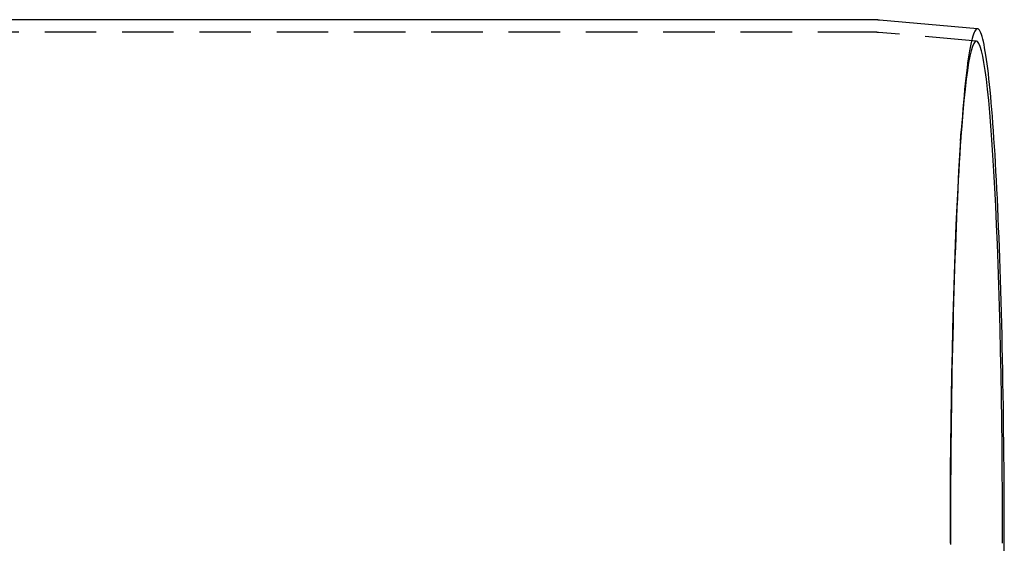
# Model space of a CAD drawing. Extents: x 0 to 1135, y -435 to 245.
# Drawn here: x 637 to 733, y -300 to -249 of the extents above; entities that cross this region are included whole.
import ezdxf

# ---------------------------------------------------------------- set-up
doc = ezdxf.new("R2010")
doc.units = 0
doc.header["$LTSCALE"] = 20
doc.linetypes.add('VERDECKT', pattern=[0.375, 0.25, -0.125])
doc.layers.get('0').update_dxf_attribs({"linetype": 'CONTINUOUS'})
doc.layers.add('STEMPEL', color=3, linetype='CONTINUOUS')

# ---------------------------------------------------------------- blocks, each defined once
blk = doc.blocks.new('A$CD3415CA1')
at = {"color": 3, "linetype": 'CONTINUOUS'}
for p, q in [((719.5354, 50.8), (350.5511, 50.8)), ((730.022, 49.9246), (720.5224, 50.7568))]:
    blk.add_line(p, q, dxfattribs=at)
at = {"color": 1, "linetype": 'VERDECKT'}
for p, q in [((719.5354, 49.6), (350.5338, 49.6)), ((729.9172, 48.7292), (720.4176, 49.5614)), ((728.3779, 39.0194), (728.4448, 39.9766))]:
    blk.add_line(p, q, dxfattribs=at)
at = {"color": 3}
blk.add_polyline3d([(720.522, 50.7568, 0), (720.52, 50.7571, 0), (720.517, 50.7573, 0), (720.515, 50.7575, 0), (720.512, 50.7577, 0), (720.51, 50.758, 0), (720.507, 50.7582, 0), (720.504, 50.7584, 0), (720.502, 50.7586, 0), (720.499, 50.7588, 0), (720.497, 50.7591, 0), (720.494, 50.7593, 0), (720.492, 50.7595, 0), (720.489, 50.7597, 0), (720.487, 50.7599, 0), (720.484, 50.7601, 0), (720.481, 50.7604, 0), (720.479, 50.7606, 0), (720.476, 50.7608, 0), (720.474, 50.761, 0), (720.471, 50.7612, 0), (720.469, 50.7614, 0), (720.466, 50.7616, 0), (720.463, 50.7618, 0), (720.461, 50.7621, 0), (720.458, 50.7623, 0), (720.456, 50.7625, 0), (720.453, 50.7627, 0), (720.451, 50.7629, 0), (720.448, 50.7631, 0), (720.446, 50.7633, 0), (720.443, 50.7635, 0), (720.44, 50.7637, 0), (720.438, 50.7639, 0), (720.435, 50.7641, 0), (720.433, 50.7643, 0), (720.43, 50.7645, 0), (720.428, 50.7647, 0), (720.425, 50.7649, 0), (720.423, 50.7651, 0), (720.42, 50.7654, 0), (720.417, 50.7656, 0), (720.415, 50.7658, 0), (720.412, 50.766, 0), (720.41, 50.7662, 0), (720.407, 50.7663, 0), (720.405, 50.7665, 0), (720.402, 50.7667, 0), (720.399, 50.7669, 0), (720.397, 50.7671, 0), (720.394, 50.7673, 0), (720.392, 50.7675, 0), (720.389, 50.7677, 0), (720.387, 50.7679, 0), (720.384, 50.7681, 0), (720.381, 50.7683, 0), (720.379, 50.7685, 0), (720.376, 50.7687, 0), (720.374, 50.7689, 0), (720.371, 50.7691, 0), (720.369, 50.7693, 0), (720.366, 50.7694, 0), (720.364, 50.7696, 0), (720.361, 50.7698, 0), (720.358, 50.77, 0), (720.356, 50.7702, 0), (720.353, 50.7704, 0), (720.351, 50.7706, 0), (720.348, 50.7708, 0), (720.346, 50.7709, 0), (720.343, 50.7711, 0), (720.34, 50.7713, 0), (720.338, 50.7715, 0), (720.335, 50.7717, 0), (720.333, 50.7719, 0), (720.33, 50.772, 0), (720.328, 50.7722, 0), (720.325, 50.7724, 0), (720.322, 50.7726, 0), (720.32, 50.7728, 0), (720.317, 50.7729, 0), (720.315, 50.7731, 0), (720.312, 50.7733, 0), (720.31, 50.7735, 0), (720.307, 50.7736, 0), (720.304, 50.7738, 0), (720.302, 50.774, 0), (720.299, 50.7742, 0), (720.297, 50.7743, 0), (720.294, 50.7745, 0), (720.292, 50.7747, 0), (720.289, 50.7749, 0), (720.286, 50.775, 0), (720.284, 50.7752, 0), (720.281, 50.7754, 0), (720.279, 50.7755, 0), (720.276, 50.7757, 0), (720.274, 50.7759, 0), (720.271, 50.776, 0), (720.268, 50.7762, 0), (720.266, 50.7764, 0), (720.263, 50.7765, 0), (720.261, 50.7767, 0), (720.258, 50.7769, 0), (720.256, 50.777, 0), (720.253, 50.7772, 0), (720.25, 50.7774, 0), (720.248, 50.7775, 0), (720.245, 50.7777, 0), (720.243, 50.7779, 0), (720.24, 50.778, 0), (720.238, 50.7782, 0), (720.235, 50.7783, 0), (720.232, 50.7785, 0), (720.23, 50.7787, 0), (720.227, 50.7788, 0), (720.225, 50.779, 0), (720.222, 50.7791, 0), (720.22, 50.7793, 0), (720.217, 50.7794, 0), (720.214, 50.7796, 0), (720.212, 50.7797, 0), (720.209, 50.7799, 0), (720.207, 50.7801, 0), (720.204, 50.7802, 0), (720.202, 50.7804, 0), (720.199, 50.7805, 0), (720.196, 50.7807, 0), (720.194, 50.7808, 0), (720.191, 50.781, 0), (720.189, 50.7811, 0), (720.186, 50.7813, 0), (720.184, 50.7814, 0), (720.181, 50.7816, 0), (720.178, 50.7817, 0), (720.176, 50.7818, 0), (720.173, 50.782, 0), (720.171, 50.7821, 0), (720.168, 50.7823, 0), (720.166, 50.7824, 0), (720.163, 50.7826, 0), (720.16, 50.7827, 0), (720.158, 50.7829, 0), (720.155, 50.783, 0), (720.153, 50.7831, 0), (720.15, 50.7833, 0), (720.148, 50.7834, 0), (720.145, 50.7836, 0), (720.142, 50.7837, 0), (720.14, 50.7838, 0), (720.137, 50.784, 0), (720.135, 50.7841, 0), (720.132, 50.7842, 0), (720.13, 50.7844, 0), (720.127, 50.7845, 0), (720.124, 50.7847, 0), (720.122, 50.7848, 0), (720.119, 50.7849, 0), (720.117, 50.7851, 0), (720.114, 50.7852, 0), (720.111, 50.7853, 0), (720.109, 50.7854, 0), (720.106, 50.7856, 0), (720.104, 50.7857, 0), (720.101, 50.7858, 0), (720.099, 50.786, 0), (720.096, 50.7861, 0), (720.093, 50.7862, 0), (720.091, 50.7863, 0), (720.088, 50.7865, 0), (720.086, 50.7866, 0), (720.083, 50.7867, 0), (720.081, 50.7869, 0), (720.078, 50.787, 0), (720.075, 50.7871, 0), (720.073, 50.7872, 0), (720.07, 50.7873, 0), (720.068, 50.7875, 0), (720.065, 50.7876, 0), (720.063, 50.7877, 0), (720.06, 50.7878, 0), (720.057, 50.7879, 0), (720.055, 50.7881, 0), (720.052, 50.7882, 0), (720.05, 50.7883, 0), (720.047, 50.7884, 0), (720.044, 50.7885, 0), (720.042, 50.7887, 0), (720.039, 50.7888, 0), (720.037, 50.7889, 0), (720.034, 50.789, 0), (720.032, 50.7891, 0), (720.029, 50.7892, 0), (720.026, 50.7893, 0), (720.024, 50.7894, 0), (720.021, 50.7896, 0), (720.019, 50.7897, 0), (720.016, 50.7898, 0), (720.013, 50.7899, 0), (720.011, 50.79, 0), (720.008, 50.7901, 0), (720.006, 50.7902, 0), (720.003, 50.7903, 0), (720.001, 50.7904, 0), (719.998, 50.7905, 0), (719.995, 50.7906, 0), (719.993, 50.7907, 0), (719.99, 50.7908, 0), (719.988, 50.791, 0), (719.985, 50.7911, 0), (719.983, 50.7912, 0), (719.98, 50.7913, 0), (719.977, 50.7914, 0), (719.975, 50.7915, 0), (719.972, 50.7916, 0), (719.97, 50.7917, 0), (719.967, 50.7918, 0), (719.964, 50.7919, 0), (719.962, 50.792, 0), (719.959, 50.7921, 0), (719.957, 50.7921, 0), (719.954, 50.7922, 0), (719.952, 50.7923, 0), (719.949, 50.7924, 0), (719.946, 50.7925, 0), (719.944, 50.7926, 0), (719.941, 50.7927, 0), (719.939, 50.7928, 0), (719.936, 50.7929, 0), (719.933, 50.793, 0), (719.931, 50.7931, 0), (719.928, 50.7932, 0), (719.926, 50.7933, 0), (719.923, 50.7933, 0), (719.921, 50.7934, 0), (719.918, 50.7935, 0), (719.915, 50.7936, 0), (719.913, 50.7937, 0), (719.91, 50.7938, 0), (719.908, 50.7939, 0), (719.905, 50.794, 0), (719.902, 50.794, 0), (719.9, 50.7941, 0), (719.897, 50.7942, 0), (719.895, 50.7943, 0), (719.892, 50.7944, 0), (719.89, 50.7945, 0), (719.887, 50.7945, 0), (719.884, 50.7946, 0), (719.882, 50.7947, 0), (719.879, 50.7948, 0), (719.877, 50.7948, 0), (719.874, 50.7949, 0), (719.872, 50.795, 0), (719.869, 50.7951, 0), (719.866, 50.7952, 0), (719.864, 50.7952, 0), (719.861, 50.7953, 0), (719.859, 50.7954, 0), (719.856, 50.7955, 0), (719.853, 50.7955, 0), (719.851, 50.7956, 0), (719.848, 50.7957, 0), (719.846, 50.7957, 0), (719.843, 50.7958, 0), (719.84, 50.7959, 0), (719.838, 50.796, 0), (719.835, 50.796, 0), (719.833, 50.7961, 0), (719.83, 50.7962, 0), (719.828, 50.7962, 0), (719.825, 50.7963, 0), (719.822, 50.7964, 0), (719.82, 50.7964, 0), (719.817, 50.7965, 0), (719.815, 50.7966, 0), (719.812, 50.7966, 0), (719.809, 50.7967, 0), (719.807, 50.7967, 0), (719.804, 50.7968, 0), (719.802, 50.7969, 0), (719.799, 50.7969, 0), (719.797, 50.797, 0), (719.794, 50.797, 0), (719.791, 50.7971, 0), (719.789, 50.7972, 0), (719.786, 50.7972, 0), (719.784, 50.7973, 0), (719.781, 50.7973, 0), (719.778, 50.7974, 0), (719.776, 50.7974, 0), (719.773, 50.7975, 0), (719.771, 50.7976, 0), (719.768, 50.7976, 0), (719.766, 50.7977, 0), (719.763, 50.7977, 0), (719.76, 50.7978, 0), (719.758, 50.7978, 0), (719.755, 50.7979, 0), (719.753, 50.7979, 0), (719.75, 50.798, 0), (719.747, 50.798, 0), (719.745, 50.7981, 0), (719.742, 50.7981, 0), (719.74, 50.7982, 0), (719.737, 50.7982, 0), (719.735, 50.7982, 0), (719.732, 50.7983, 0), (719.729, 50.7983, 0), (719.727, 50.7984, 0), (719.724, 50.7984, 0), (719.722, 50.7985, 0), (719.719, 50.7985, 0), (719.716, 50.7986, 0), (719.714, 50.7986, 0), (719.711, 50.7986, 0), (719.709, 50.7987, 0), (719.706, 50.7987, 0), (719.703, 50.7988, 0), (719.701, 50.7988, 0), (719.698, 50.7988, 0), (719.696, 50.7989, 0), (719.693, 50.7989, 0), (719.691, 50.7989, 0), (719.688, 50.799, 0), (719.685, 50.799, 0), (719.683, 50.799, 0), (719.68, 50.7991, 0), (719.678, 50.7991, 0), (719.675, 50.7991, 0), (719.672, 50.7992, 0), (719.67, 50.7992, 0), (719.667, 50.7992, 0), (719.665, 50.7993, 0), (719.662, 50.7993, 0), (719.66, 50.7993, 0), (719.657, 50.7993, 0), (719.654, 50.7994, 0), (719.652, 50.7994, 0), (719.649, 50.7994, 0), (719.647, 50.7995, 0), (719.644, 50.7995, 0), (719.641, 50.7995, 0), (719.639, 50.7995, 0), (719.636, 50.7996, 0), (719.634, 50.7996, 0), (719.631, 50.7996, 0), (719.628, 50.7996, 0), (719.626, 50.7996, 0), (719.623, 50.7997, 0), (719.621, 50.7997, 0), (719.618, 50.7997, 0), (719.616, 50.7997, 0), (719.613, 50.7997, 0), (719.61, 50.7998, 0), (719.608, 50.7998, 0), (719.605, 50.7998, 0), (719.603, 50.7998, 0), (719.6, 50.7998, 0), (719.597, 50.7998, 0), (719.595, 50.7998, 0), (719.592, 50.7999, 0), (719.59, 50.7999, 0), (719.587, 50.7999, 0), (719.585, 50.7999, 0), (719.582, 50.7999, 0), (719.579, 50.7999, 0), (719.577, 50.7999, 0), (719.574, 50.7999, 0), (719.572, 50.7999, 0), (719.569, 50.7999, 0), (719.566, 50.8, 0), (719.564, 50.8, 0), (719.561, 50.8, 0), (719.559, 50.8, 0), (719.556, 50.8, 0), (719.553, 50.8, 0), (719.551, 50.8, 0), (719.548, 50.8, 0), (719.546, 50.8, 0), (719.543, 50.8, 0), (719.541, 50.8, 0), (719.538, 50.8, 0), (719.535, 50.8, 0)], dxfattribs=at)
at = {"color": 1, "linetype": 'VERDECKT'}
for points in [[(730.01, 49.9251, 0), (729.946, 49.91, 0), (729.882, 49.8648, 0), (729.818, 49.7894, 0), (729.754, 49.684, 0), (729.69, 49.5486, 0), (729.626, 49.3832, 0), (729.563, 49.188, 0), (729.5, 48.963, 0), (729.437, 48.7085, 0), (729.374, 48.4246, 0), (729.312, 48.1114, 0), (729.25, 47.7691, 0), (729.189, 47.398, 0), (729.129, 46.9983, 0), (729.068, 46.5701, 0), (729.009, 46.1138, 0), (728.95, 45.6297, 0), (728.891, 45.118, 0), (728.834, 44.579, 0), (728.777, 44.0131, 0), (728.72, 43.4207, 0), (728.665, 42.802, 0), (728.61, 42.1574, 0), (728.556, 41.4874, 0), (728.504, 40.7923, 0), (728.452, 40.0725, 0), (728.4, 39.3286, 0), (728.35, 38.5608, 0), (728.301, 37.7698, 0), (728.253, 36.956, 0), (728.206, 36.1199, 0), (728.16, 35.2619, 0), (728.116, 34.3826, 0), (728.072, 33.4826, 0), (728.029, 32.5623, 0), (727.988, 31.6224, 0), (727.948, 30.6633, 0), (727.909, 29.6857, 0), (727.872, 28.6902, 0), (727.835, 27.6774, 0), (727.8, 26.6478, 0), (727.767, 25.6022, 0), (727.735, 24.5411, 0), (727.704, 23.4651, 0), (727.674, 22.375, 0), (727.646, 21.2713, 0), (727.62, 20.1548, 0), (727.594, 19.0262, 0), (727.571, 17.886, 0), (727.548, 16.735, 0), (727.528, 15.574, 0), (727.508, 14.4035, 0), (727.49, 13.2243, 0), (727.474, 12.0371, 0), (727.459, 10.8427, 0), (727.446, 9.6417, 0), (727.435, 8.4348, 0), (727.425, 7.2229, 0), (727.416, 6.0066, 0), (727.409, 4.7867, 0), (727.404, 3.5639, 0), (727.4, 2.339, 0), (727.398, 1.1126, 0), (727.397, -0.1145, 0)], [(730.022, 49.9246, 0), (730.022, 49.9246, 0), (730.022, 49.9246, 0), (730.022, 49.9246, 0), (730.022, 49.9246, 0), (730.022, 49.9246, 0), (730.021, 49.9246, 0), (730.021, 49.9246, 0), (730.021, 49.9247, 0), (730.021, 49.9247, 0), (730.021, 49.9247, 0), (730.021, 49.9247, 0), (730.021, 49.9247, 0), (730.021, 49.9247, 0), (730.021, 49.9247, 0), (730.021, 49.9247, 0), (730.02, 49.9247, 0), (730.02, 49.9247, 0), (730.02, 49.9247, 0), (730.02, 49.9247, 0), (730.02, 49.9247, 0), (730.02, 49.9247, 0), (730.02, 49.9248, 0), (730.02, 49.9248, 0), (730.02, 49.9248, 0), (730.02, 49.9248, 0), (730.02, 49.9248, 0), (730.019, 49.9248, 0), (730.019, 49.9248, 0), (730.019, 49.9248, 0), (730.019, 49.9248, 0), (730.019, 49.9248, 0), (730.019, 49.9248, 0), (730.019, 49.9248, 0), (730.019, 49.9248, 0), (730.019, 49.9248, 0), (730.019, 49.9248, 0), (730.019, 49.9248, 0), (730.018, 49.9249, 0), (730.018, 49.9249, 0), (730.018, 49.9249, 0), (730.018, 49.9249, 0), (730.018, 49.9249, 0), (730.018, 49.9249, 0), (730.018, 49.9249, 0), (730.018, 49.9249, 0), (730.018, 49.9249, 0), (730.018, 49.9249, 0), (730.017, 49.9249, 0), (730.017, 49.9249, 0), (730.017, 49.9249, 0), (730.017, 49.9249, 0), (730.017, 49.9249, 0), (730.017, 49.9249, 0), (730.017, 49.9249, 0), (730.017, 49.9249, 0), (730.017, 49.9249, 0), (730.017, 49.925, 0), (730.017, 49.925, 0), (730.016, 49.925, 0), (730.016, 49.925, 0), (730.016, 49.925, 0), (730.016, 49.925, 0), (730.016, 49.925, 0), (730.016, 49.925, 0), (730.016, 49.925, 0), (730.016, 49.925, 0), (730.016, 49.925, 0), (730.016, 49.925, 0), (730.016, 49.925, 0), (730.015, 49.925, 0), (730.015, 49.925, 0), (730.015, 49.925, 0), (730.015, 49.925, 0), (730.015, 49.925, 0), (730.015, 49.925, 0), (730.015, 49.925, 0), (730.015, 49.925, 0), (730.015, 49.925, 0), (730.015, 49.925, 0), (730.014, 49.925, 0), (730.014, 49.925, 0), (730.014, 49.925, 0), (730.014, 49.925, 0), (730.014, 49.9251, 0), (730.014, 49.9251, 0), (730.014, 49.9251, 0), (730.014, 49.9251, 0), (730.014, 49.9251, 0), (730.014, 49.9251, 0), (730.014, 49.9251, 0), (730.013, 49.9251, 0), (730.013, 49.9251, 0), (730.013, 49.9251, 0), (730.013, 49.9251, 0), (730.013, 49.9251, 0), (730.013, 49.9251, 0), (730.013, 49.9251, 0), (730.013, 49.9251, 0), (730.013, 49.9251, 0), (730.013, 49.9251, 0), (730.013, 49.9251, 0), (730.012, 49.9251, 0), (730.012, 49.9251, 0), (730.012, 49.9251, 0), (730.012, 49.9251, 0), (730.012, 49.9251, 0), (730.012, 49.9251, 0), (730.012, 49.9251, 0), (730.012, 49.9251, 0), (730.012, 49.9251, 0), (730.012, 49.9251, 0), (730.011, 49.9251, 0), (730.011, 49.9251, 0), (730.011, 49.9251, 0), (730.011, 49.9251, 0), (730.011, 49.9251, 0), (730.011, 49.9251, 0), (730.011, 49.9251, 0), (730.011, 49.9251, 0), (730.011, 49.9251, 0), (730.011, 49.9251, 0), (730.011, 49.9251, 0), (730.01, 49.9251, 0), (730.01, 49.9251, 0), (730.01, 49.9251, 0), (730.01, 49.9251, 0), (730.01, 49.9251, 0), (730.01, 49.9251, 0)], [(729.906, 48.7297, 0), (729.78, 48.671, 0), (729.656, 48.495, 0), (729.531, 48.2023, 0), (729.408, 47.7934, 0), (729.286, 47.2693, 0), (729.165, 46.6314, 0), (729.046, 45.8811, 0), (728.93, 45.0204, 0), (728.815, 44.0511, 0), (728.703, 42.9757, 0), (728.594, 41.7968, 0), (728.489, 40.5172, 0), (728.386, 39.14, 0), (728.288, 37.6686, 0), (728.193, 36.1063, 0), (728.102, 34.4571, 0), (728.016, 32.7249, 0), (727.934, 30.9138, 0), (727.857, 29.0282, 0), (727.785, 27.0728, 0), (727.718, 25.0521, 0), (727.656, 22.971, 0), (727.6, 20.8346, 0), (727.549, 18.648, 0), (727.504, 16.4165, 0), (727.465, 14.1455, 0), (727.432, 11.8403, 0), (727.404, 9.5067, 0), (727.383, 7.1501, 0), (727.368, 4.7763, 0), (727.358, 2.391, 0), (727.355, 0, 0)], [(732.456, 0, 0), (732.453, 2.391, 0), (732.444, 4.7763, 0), (732.428, 7.1501, 0), (732.407, 9.5067, 0), (732.379, 11.8403, 0), (732.346, 14.1455, 0), (732.307, 16.4165, 0), (732.262, 18.648, 0), (732.211, 20.8346, 0), (732.155, 22.971, 0), (732.093, 25.0521, 0), (732.026, 27.0728, 0), (731.954, 29.0282, 0), (731.877, 30.9138, 0), (731.795, 32.7249, 0), (731.709, 34.4571, 0), (731.618, 36.1063, 0), (731.523, 37.6686, 0), (731.425, 39.14, 0), (731.322, 40.5172, 0), (731.217, 41.7968, 0), (731.108, 42.9757, 0), (730.996, 44.0511, 0), (730.882, 45.0204, 0), (730.765, 45.8811, 0), (730.646, 46.6314, 0), (730.525, 47.2693, 0), (730.403, 47.7934, 0), (730.28, 48.2023, 0), (730.156, 48.495, 0), (730.031, 48.671, 0), (729.906, 48.7297, 0)]]:
    blk.add_polyline3d(points, dxfattribs=at)
at = {"color": 3, "linetype": 'CONTINUOUS'}
blk.add_polyline3d([(732.622, -1.2216, 0), (732.623, 0, 0), (732.622, 1.2216, 0), (732.62, 2.4426, 0), (732.616, 3.662, 0), (732.61, 4.8793, 0), (732.603, 6.0936, 0), (732.595, 7.3043, 0), (732.585, 8.5106, 0), (732.573, 9.7118, 0), (732.56, 10.9072, 0), (732.545, 12.0961, 0), (732.529, 13.2777, 0), (732.511, 14.4514, 0), (732.492, 15.6164, 0), (732.471, 16.7721, 0), (732.449, 17.9177, 0), (732.425, 19.0526, 0), (732.4, 20.1761, 0), (732.373, 21.2875, 0), (732.345, 22.3862, 0), (732.316, 23.4714, 0), (732.285, 24.5426, 0), (732.253, 25.5991, 0), (732.22, 26.6403, 0), (732.185, 27.6655, 0), (732.149, 28.6741, 0), (732.112, 29.6656, 0), (732.073, 30.6393, 0), (732.033, 31.5947, 0), (731.992, 32.5311, 0), (731.95, 33.4481, 0), (731.906, 34.345, 0), (731.862, 35.2214, 0), (731.816, 36.0766, 0), (731.769, 36.9103, 0), (731.722, 37.7219, 0), (731.673, 38.5108, 0), (731.623, 39.2767, 0), (731.572, 40.0191, 0), (731.52, 40.7375, 0), (731.468, 41.4316, 0), (731.414, 42.1008, 0), (731.36, 42.7448, 0), (731.305, 43.3632, 0), (731.249, 43.9556, 0), (731.192, 44.5217, 0), (731.135, 45.0612, 0), (731.077, 45.5736, 0), (731.018, 46.0588, 0), (730.959, 46.5164, 0), (730.899, 46.9461, 0), (730.839, 47.3478, 0), (730.778, 47.721, 0), (730.716, 48.0657, 0), (730.655, 48.3816, 0), (730.593, 48.6686, 0), (730.53, 48.9263, 0), (730.467, 49.1548, 0), (730.404, 49.3539, 0), (730.341, 49.5234, 0), (730.277, 49.6632, 0), (730.214, 49.7733, 0), (730.15, 49.8536, 0), (730.086, 49.904, 0), (730.022, 49.9246, 0)], dxfattribs=at)
at = {"color": 1}
blk.add_polyline3d([(720.418, 49.5614, 0), (720.415, 49.5616, 0), (720.413, 49.5618, 0), (720.411, 49.562, 0), (720.408, 49.5622, 0), (720.406, 49.5624, 0), (720.404, 49.5626, 0), (720.402, 49.5628, 0), (720.399, 49.563, 0), (720.397, 49.5632, 0), (720.395, 49.5634, 0), (720.392, 49.5636, 0), (720.39, 49.5638, 0), (720.388, 49.564, 0), (720.386, 49.5642, 0), (720.383, 49.5644, 0), (720.381, 49.5646, 0), (720.379, 49.5648, 0), (720.376, 49.5649, 0), (720.374, 49.5651, 0), (720.372, 49.5653, 0), (720.37, 49.5655, 0), (720.367, 49.5657, 0), (720.365, 49.5659, 0), (720.363, 49.5661, 0), (720.36, 49.5663, 0), (720.358, 49.5665, 0), (720.356, 49.5666, 0), (720.354, 49.5668, 0), (720.351, 49.567, 0), (720.349, 49.5672, 0), (720.347, 49.5674, 0), (720.344, 49.5676, 0), (720.342, 49.5678, 0), (720.34, 49.5679, 0), (720.338, 49.5681, 0), (720.335, 49.5683, 0), (720.333, 49.5685, 0), (720.331, 49.5687, 0), (720.328, 49.5688, 0), (720.326, 49.569, 0), (720.324, 49.5692, 0), (720.321, 49.5694, 0), (720.319, 49.5696, 0), (720.317, 49.5697, 0), (720.315, 49.5699, 0), (720.312, 49.5701, 0), (720.31, 49.5703, 0), (720.308, 49.5704, 0), (720.305, 49.5706, 0), (720.303, 49.5708, 0), (720.301, 49.571, 0), (720.299, 49.5711, 0), (720.296, 49.5713, 0), (720.294, 49.5715, 0), (720.292, 49.5717, 0), (720.289, 49.5718, 0), (720.287, 49.572, 0), (720.285, 49.5722, 0), (720.283, 49.5724, 0), (720.28, 49.5725, 0), (720.278, 49.5727, 0), (720.276, 49.5729, 0), (720.273, 49.573, 0), (720.271, 49.5732, 0), (720.269, 49.5734, 0), (720.266, 49.5735, 0), (720.264, 49.5737, 0), (720.262, 49.5739, 0), (720.26, 49.574, 0), (720.257, 49.5742, 0), (720.255, 49.5744, 0), (720.253, 49.5745, 0), (720.25, 49.5747, 0), (720.248, 49.5748, 0), (720.246, 49.575, 0), (720.244, 49.5752, 0), (720.241, 49.5753, 0), (720.239, 49.5755, 0), (720.237, 49.5756, 0), (720.234, 49.5758, 0), (720.232, 49.576, 0), (720.23, 49.5761, 0), (720.227, 49.5763, 0), (720.225, 49.5764, 0), (720.223, 49.5766, 0), (720.221, 49.5768, 0), (720.218, 49.5769, 0), (720.216, 49.5771, 0), (720.214, 49.5772, 0), (720.211, 49.5774, 0), (720.209, 49.5775, 0), (720.207, 49.5777, 0), (720.204, 49.5778, 0), (720.202, 49.578, 0), (720.2, 49.5781, 0), (720.198, 49.5783, 0), (720.195, 49.5784, 0), (720.193, 49.5786, 0), (720.191, 49.5787, 0), (720.188, 49.5789, 0), (720.186, 49.579, 0), (720.184, 49.5792, 0), (720.181, 49.5793, 0), (720.179, 49.5795, 0), (720.177, 49.5796, 0), (720.175, 49.5798, 0), (720.172, 49.5799, 0), (720.17, 49.5801, 0), (720.168, 49.5802, 0), (720.165, 49.5803, 0), (720.163, 49.5805, 0), (720.161, 49.5806, 0), (720.159, 49.5808, 0), (720.156, 49.5809, 0), (720.154, 49.5811, 0), (720.152, 49.5812, 0), (720.149, 49.5813, 0), (720.147, 49.5815, 0), (720.145, 49.5816, 0), (720.142, 49.5818, 0), (720.14, 49.5819, 0), (720.138, 49.582, 0), (720.136, 49.5822, 0), (720.133, 49.5823, 0), (720.131, 49.5824, 0), (720.129, 49.5826, 0), (720.126, 49.5827, 0), (720.124, 49.5828, 0), (720.122, 49.583, 0), (720.119, 49.5831, 0), (720.117, 49.5832, 0), (720.115, 49.5834, 0), (720.113, 49.5835, 0), (720.11, 49.5836, 0), (720.108, 49.5838, 0), (720.106, 49.5839, 0), (720.103, 49.584, 0), (720.101, 49.5842, 0), (720.099, 49.5843, 0), (720.096, 49.5844, 0), (720.094, 49.5845, 0), (720.092, 49.5847, 0), (720.089, 49.5848, 0), (720.087, 49.5849, 0), (720.085, 49.5851, 0), (720.083, 49.5852, 0), (720.08, 49.5853, 0), (720.078, 49.5854, 0), (720.076, 49.5856, 0), (720.073, 49.5857, 0), (720.071, 49.5858, 0), (720.069, 49.5859, 0), (720.066, 49.586, 0), (720.064, 49.5862, 0), (720.062, 49.5863, 0), (720.06, 49.5864, 0), (720.057, 49.5865, 0), (720.055, 49.5866, 0), (720.053, 49.5868, 0), (720.05, 49.5869, 0), (720.048, 49.587, 0), (720.046, 49.5871, 0), (720.043, 49.5872, 0), (720.041, 49.5873, 0), (720.039, 49.5875, 0), (720.037, 49.5876, 0), (720.034, 49.5877, 0), (720.032, 49.5878, 0), (720.03, 49.5879, 0), (720.027, 49.588, 0), (720.025, 49.5881, 0), (720.023, 49.5882, 0), (720.02, 49.5884, 0), (720.018, 49.5885, 0), (720.016, 49.5886, 0), (720.013, 49.5887, 0), (720.011, 49.5888, 0), (720.009, 49.5889, 0), (720.007, 49.589, 0), (720.004, 49.5891, 0), (720.002, 49.5892, 0), (720, 49.5893, 0), (719.997, 49.5894, 0), (719.995, 49.5895, 0), (719.993, 49.5896, 0), (719.99, 49.5898, 0), (719.988, 49.5899, 0), (719.986, 49.59, 0), (719.984, 49.5901, 0), (719.981, 49.5902, 0), (719.979, 49.5903, 0), (719.977, 49.5904, 0), (719.974, 49.5905, 0), (719.972, 49.5906, 0), (719.97, 49.5907, 0), (719.967, 49.5908, 0), (719.965, 49.5909, 0), (719.963, 49.591, 0), (719.96, 49.5911, 0), (719.958, 49.5912, 0), (719.956, 49.5913, 0), (719.954, 49.5913, 0), (719.951, 49.5914, 0), (719.949, 49.5915, 0), (719.947, 49.5916, 0), (719.944, 49.5917, 0), (719.942, 49.5918, 0), (719.94, 49.5919, 0), (719.937, 49.592, 0), (719.935, 49.5921, 0), (719.933, 49.5922, 0), (719.93, 49.5923, 0), (719.928, 49.5924, 0), (719.926, 49.5925, 0), (719.924, 49.5925, 0), (719.921, 49.5926, 0), (719.919, 49.5927, 0), (719.917, 49.5928, 0), (719.914, 49.5929, 0), (719.912, 49.593, 0), (719.91, 49.5931, 0), (719.907, 49.5932, 0), (719.905, 49.5932, 0), (719.903, 49.5933, 0), (719.9, 49.5934, 0), (719.898, 49.5935, 0), (719.896, 49.5936, 0), (719.894, 49.5937, 0), (719.891, 49.5937, 0), (719.889, 49.5938, 0), (719.887, 49.5939, 0), (719.884, 49.594, 0), (719.882, 49.5941, 0), (719.88, 49.5941, 0), (719.877, 49.5942, 0), (719.875, 49.5943, 0), (719.873, 49.5944, 0), (719.87, 49.5944, 0), (719.868, 49.5945, 0), (719.866, 49.5946, 0), (719.864, 49.5947, 0), (719.861, 49.5947, 0), (719.859, 49.5948, 0), (719.857, 49.5949, 0), (719.854, 49.595, 0), (719.852, 49.595, 0), (719.85, 49.5951, 0), (719.847, 49.5952, 0), (719.845, 49.5953, 0), (719.843, 49.5953, 0), (719.84, 49.5954, 0), (719.838, 49.5955, 0), (719.836, 49.5955, 0), (719.834, 49.5956, 0), (719.831, 49.5957, 0), (719.829, 49.5957, 0), (719.827, 49.5958, 0), (719.824, 49.5959, 0), (719.822, 49.5959, 0), (719.82, 49.596, 0), (719.817, 49.5961, 0), (719.815, 49.5961, 0), (719.813, 49.5962, 0), (719.81, 49.5963, 0), (719.808, 49.5963, 0), (719.806, 49.5964, 0), (719.804, 49.5964, 0), (719.801, 49.5965, 0), (719.799, 49.5966, 0), (719.797, 49.5966, 0), (719.794, 49.5967, 0), (719.792, 49.5967, 0), (719.79, 49.5968, 0), (719.787, 49.5969, 0), (719.785, 49.5969, 0), (719.783, 49.597, 0), (719.78, 49.597, 0), (719.778, 49.5971, 0), (719.776, 49.5971, 0), (719.773, 49.5972, 0), (719.771, 49.5972, 0), (719.769, 49.5973, 0), (719.767, 49.5974, 0), (719.764, 49.5974, 0), (719.762, 49.5975, 0), (719.76, 49.5975, 0), (719.757, 49.5976, 0), (719.755, 49.5976, 0), (719.753, 49.5977, 0), (719.75, 49.5977, 0), (719.748, 49.5978, 0), (719.746, 49.5978, 0), (719.743, 49.5979, 0), (719.741, 49.5979, 0), (719.739, 49.598, 0), (719.736, 49.598, 0), (719.734, 49.598, 0), (719.732, 49.5981, 0), (719.73, 49.5981, 0), (719.727, 49.5982, 0), (719.725, 49.5982, 0), (719.723, 49.5983, 0), (719.72, 49.5983, 0), (719.718, 49.5983, 0), (719.716, 49.5984, 0), (719.713, 49.5984, 0), (719.711, 49.5985, 0), (719.709, 49.5985, 0), (719.706, 49.5986, 0), (719.704, 49.5986, 0), (719.702, 49.5986, 0), (719.7, 49.5987, 0), (719.697, 49.5987, 0), (719.695, 49.5987, 0), (719.693, 49.5988, 0), (719.69, 49.5988, 0), (719.688, 49.5988, 0), (719.686, 49.5989, 0), (719.683, 49.5989, 0), (719.681, 49.599, 0), (719.679, 49.599, 0), (719.676, 49.599, 0), (719.674, 49.599, 0), (719.672, 49.5991, 0), (719.669, 49.5991, 0), (719.667, 49.5991, 0), (719.665, 49.5992, 0), (719.663, 49.5992, 0), (719.66, 49.5992, 0), (719.658, 49.5993, 0), (719.656, 49.5993, 0), (719.653, 49.5993, 0), (719.651, 49.5993, 0), (719.649, 49.5994, 0), (719.646, 49.5994, 0), (719.644, 49.5994, 0), (719.642, 49.5994, 0), (719.639, 49.5995, 0), (719.637, 49.5995, 0), (719.635, 49.5995, 0), (719.632, 49.5995, 0), (719.63, 49.5996, 0), (719.628, 49.5996, 0), (719.626, 49.5996, 0), (719.623, 49.5996, 0), (719.621, 49.5996, 0), (719.619, 49.5997, 0), (719.616, 49.5997, 0), (719.614, 49.5997, 0), (719.612, 49.5997, 0), (719.609, 49.5997, 0), (719.607, 49.5997, 0), (719.605, 49.5998, 0), (719.602, 49.5998, 0), (719.6, 49.5998, 0), (719.598, 49.5998, 0), (719.595, 49.5998, 0), (719.593, 49.5998, 0), (719.591, 49.5998, 0), (719.589, 49.5999, 0), (719.586, 49.5999, 0), (719.584, 49.5999, 0), (719.582, 49.5999, 0), (719.579, 49.5999, 0), (719.577, 49.5999, 0), (719.575, 49.5999, 0), (719.572, 49.5999, 0), (719.57, 49.5999, 0), (719.568, 49.5999, 0), (719.565, 49.6, 0), (719.563, 49.6, 0), (719.561, 49.6, 0), (719.558, 49.6, 0), (719.556, 49.6, 0), (719.554, 49.6, 0), (719.552, 49.6, 0), (719.549, 49.6, 0), (719.547, 49.6, 0), (719.545, 49.6, 0), (719.542, 49.6, 0), (719.54, 49.6, 0), (719.538, 49.6, 0), (719.535, 49.6, 0)], dxfattribs=at)

msp = doc.modelspace()

# ---------------------------------------------------------------- block references
at = {"layer": 'STEMPEL'}
msp.add_blockref('A$CD3415CA1', (0, -300), dxfattribs=at)

doc.saveas('drawing.dxf')
